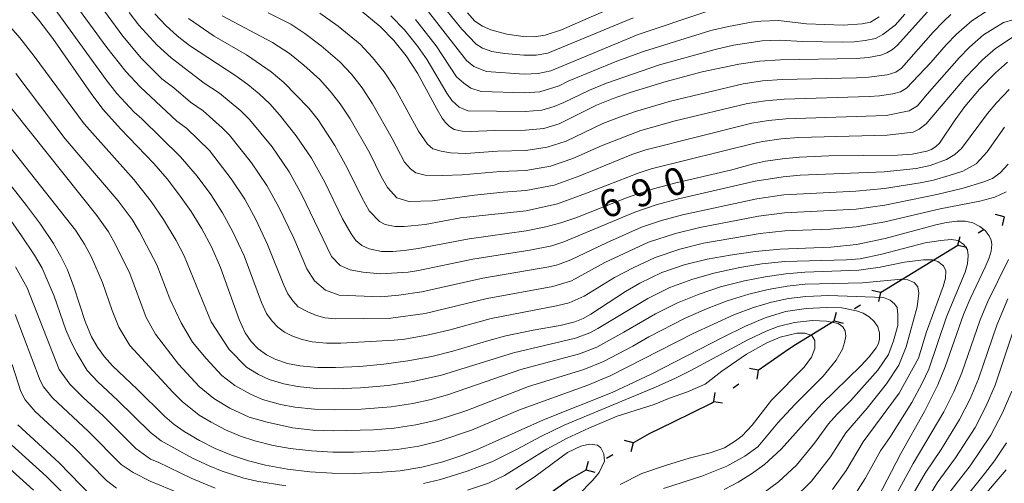
# Model space of a CAD drawing. Units: millimetres. Extents: x -72000 to -70000, y 18631 to 19500.
# Drawn here: x -70844 to -70708, y 18973 to 19037 of the extents above; entities that cross this region are included whole.
import ezdxf

# ---------------------------------------------------------------- set-up
doc = ezdxf.new("R2010")
doc.units = ezdxf.units.MM
for name, color, linetype, lineweight in [('110100_都府県界', 7, 'Continuous', 30), ('710100_等高線（計曲線）', 7, 'Continuous', 20), ('710107_等高線（計曲線）（注記）', 7, 'Continuous', 20), ('710200_等高線（主曲線）', 7, 'Continuous', 9)]:
    doc.layers.add(name, color=color, linetype=linetype, lineweight=lineweight)
doc.styles.add('Style-WORKING', font='txt')

msp = doc.modelspace()

# ---------------------------------------------------------------- linework, layer by layer
at = {"layer": '110100_都府県界'}
for p, q in [((-70708.163, 19010.117), (-70709.379, 19010.409)), ((-70708.163, 19010.117), (-70708.456, 19008.901)), ((-70714.56, 19006.2), (-70714.267, 19007.416)), ((-70711.788, 19007.897), (-70710.935, 19008.42)), ((-70719.89, 19002.937), (-70714.56, 19006.2)), ((-70714.56, 19006.2), (-70713.344, 19005.908)), ((-70725.22, 18999.673), (-70719.89, 19002.937)), ((-70725.22, 18999.673), (-70726.436, 18999.966)), ((-70725.22, 18999.673), (-70725.512, 18998.458)), ((-70728.845, 18997.454), (-70727.992, 18997.976)), ((-70731.616, 18995.757), (-70731.324, 18996.973)), ((-70736.947, 18992.493), (-70731.616, 18995.757)), ((-70731.616, 18995.757), (-70730.401, 18995.465)), ((-70742.104, 18988.966), (-70743.335, 18989.183)), ((-70742.104, 18988.966), (-70742.321, 18987.735)), ((-70745.585, 18986.528), (-70744.766, 18987.101)), ((-70748.247, 18984.663), (-70748.03, 18985.894)), ((-70748.247, 18984.663), (-70747.016, 18984.446)), ((-70759.35, 18978.938), (-70760.556, 18979.266)), ((-70759.35, 18978.938), (-70759.679, 18977.731)), ((-70765.86, 18975.214), (-70765.532, 18976.42)), ((-70763.039, 18976.828), (-70762.171, 18977.324)), ((-70765.86, 18975.214), (-70764.654, 18974.886))]:
    msp.add_line(p, q, dxfattribs=at)
at = {"layer": '110100_都府県界', "flags": 128}
for points in [[(-70742.104, 18988.966), (-70737.903, 18991.908), (-70736.947, 18992.493)], [(-70753.82, 18981.845), (-70748.571, 18984.436), (-70748.247, 18984.663)], [(-70759.35, 18978.938), (-70757.089, 18980.231), (-70753.82, 18981.845)], [(-70771.105, 18971.829), (-70768.406, 18973.758), (-70765.86, 18975.214)]]:
    msp.add_lwpolyline(points, dxfattribs=at)
at = {"layer": '710100_等高線（計曲線）', "flags": 128}
for points in [[(-70844.479, 19040.979), (-70841.366, 19037.22), (-70839.43, 19034.675), (-70834.148, 19027.132), (-70832.508, 19024.96), (-70830.103, 19022.229), (-70825.488, 19017.478), (-70823.665, 19015.338), (-70821.95, 19013.112), (-70820.341, 19010.822), (-70818.873, 19008.44), (-70817.549, 19005.975), (-70816.301, 19003.135), (-70813.733, 18995.956), (-70812.884, 18994.104), (-70812.079, 18992.93), (-70811.09, 18991.906), (-70809.944, 18991.061), (-70808.675, 18990.419), (-70807.033, 18989.884), (-70805.339, 18989.553), (-70802.886, 18989.33), (-70800.424, 18989.315), (-70797.084, 18989.468), (-70793.754, 18989.776), (-70790.443, 18990.237), (-70787.156, 18990.851), (-70784.231, 18991.586), (-70779.29, 18993.07), (-70776.92, 18993.696), (-70773.177, 18994.478), (-70769.412, 18995.147), (-70767.407, 18995.641), (-70766.276, 18996.095), (-70765.206, 18996.679), (-70760.399, 18999.807), (-70758.433, 19000.975), (-70755.397, 19002.442), (-70752.322, 19003.479), (-70749.177, 19004.283), (-70745.982, 19004.845), (-70742.552, 19005.329), (-70739.104, 19005.668), (-70732.075, 19005.913), (-70728.554, 19006.272), (-70724.597, 19007.121), (-70717.613, 19009.001), (-70716.144, 19009.317), (-70714.653, 19009.507), (-70713.563, 19009.506), (-70712.502, 19009.26), (-70711.525, 19008.777), (-70710.81, 19008.204), (-70710.24, 19007.486), (-70709.984, 19006.905), (-70709.887, 19006.277), (-70709.985, 19005.353), (-70710.25, 19004.464), (-70710.78, 19003.179), (-70712.862, 18998.789), (-70713.772, 18996.647), (-70716.341, 18989.426), (-70717.355, 18986.926), (-70719.181, 18983.251), (-70722.417, 18977.461), (-70725.59, 18971.355)], [(-70782.23, 19038.221), (-70781.203, 19037.097), (-70780.165, 19036.376), (-70779.004, 19035.88), (-70776.788, 19035.284), (-70774.517, 19034.959), (-70773.013, 19034.931), (-70771.522, 19035.133), (-70769.237, 19035.896), (-70760.083, 19039.887)], [(-70796.899, 19038.507), (-70794.267, 19036.328), (-70792.372, 19034.417), (-70790.683, 19032.322), (-70789.114, 19029.894), (-70786.423, 19024.916), (-70785.702, 19023.718), (-70785.255, 19023.098), (-70784.698, 19022.575), (-70784.051, 19022.168), (-70782.942, 19021.909), (-70781.801, 19021.892), (-70778.457, 19022.008), (-70774.199, 19022.038), (-70771.706, 19022.297), (-70769.564, 19022.94), (-70764.405, 19025.49), (-70762.108, 19026.435), (-70759.764, 19027.261), (-70754.831, 19028.776), (-70749.835, 19030.079), (-70744.79, 19031.165), (-70741.927, 19031.562), (-70739.044, 19031.774), (-70728.606, 19031.934), (-70726.892, 19032.077), (-70725.206, 19032.418), (-70724.371, 19032.711), (-70723.605, 19033.156), (-70722.935, 19033.735), (-70718.325, 19038.833)], [(-70825.339, 19038.101), (-70823.849, 19036.499), (-70822.256, 19035.061), (-70820.557, 19033.749), (-70814.185, 19029.559), (-70812.52, 19028.358), (-70810.964, 19027.065), (-70809.503, 19025.666), (-70808.144, 19024.168), (-70805.836, 19021.266), (-70803.759, 19018.193), (-70801.891, 19014.867), (-70799.449, 19009.849), (-70798.276, 19007.746), (-70797.621, 19006.868), (-70796.78, 19006.166), (-70795.8, 19005.678), (-70794.062, 19005.339), (-70792.51, 19005.321), (-70790.963, 19005.454), (-70789.035, 19005.747), (-70782.008, 19007.091), (-70774.109, 19008.189), (-70771.401, 19008.718), (-70769.327, 19009.283), (-70767.295, 19009.987), (-70760.062, 19012.834), (-70756.898, 19013.885), (-70753.659, 19014.773), (-70745.949, 19016.546), (-70742.768, 19017.404), (-70741.084, 19017.778), (-70738.767, 19018.127), (-70736.434, 19018.344), (-70732.37, 19018.509), (-70722.893, 19018.633), (-70720.853, 19018.76), (-70718.846, 19019.148), (-70718.184, 19019.402), (-70717.587, 19019.787), (-70717.082, 19020.286), (-70714.962, 19023.492), (-70713.59, 19025.342), (-70711.576, 19027.726), (-70709.398, 19029.961), (-70707.726, 19031.426)], [(-70746.83, 18972.495), (-70744.887, 18973.517), (-70743.026, 18974.681), (-70741.258, 18975.983), (-70738.94, 18978.077), (-70733.396, 18984.288), (-70727.894, 18989.633), (-70726.791, 18990.79), (-70725.823, 18992.056), (-70725.54, 18992.625), (-70725.376, 18993.241), (-70725.361, 18994.113), (-70725.609, 18994.949), (-70726.096, 18995.672), (-70726.816, 18996.335), (-70727.653, 18996.841), (-70728.574, 18997.17), (-70730.594, 18997.545), (-70732.647, 18997.628), (-70735.505, 18997.487), (-70738.332, 18997.038), (-70741.15, 18996.163), (-70743.867, 18995.013), (-70747.058, 18993.467), (-70756.897, 18988.439), (-70762.271, 18985.881), (-70771.739, 18982.102), (-70780.968, 18978.001), (-70783.271, 18977.093), (-70785.621, 18976.314), (-70788.538, 18975.582), (-70791.507, 18975.103), (-70794.651, 18974.837), (-70797.804, 18974.743), (-70800.891, 18974.764), (-70803.972, 18974.96), (-70807.037, 18975.328), (-70810.077, 18975.868), (-70812.441, 18976.471), (-70814.756, 18977.24), (-70817.011, 18978.171), (-70819.193, 18979.26), (-70821.294, 18980.502), (-70822.662, 18981.484), (-70823.956, 18982.562), (-70827.809, 18986.366), (-70831.215, 18989.547), (-70832.315, 18990.785), (-70833.275, 18992.135), (-70834.083, 18993.582), (-70834.977, 18995.686), (-70836.543, 19000.454), (-70837.42, 19002.817), (-70838.306, 19004.657), (-70839.339, 19006.418), (-70841.146, 19009.09), (-70843.069, 19011.68), (-70846.205, 19015.672)], [(-70844.252, 18981.413), (-70838.546, 18976.184), (-70834.028, 18971.53)], [(-70707.867, 18978.931), (-70709.513, 18976.479), (-70710.882, 18974.669), (-70714.811, 18969.813)]]:
    msp.add_lwpolyline(points, dxfattribs=at)
at = {"layer": '710200_等高線（主曲線）', "flags": 128}
for points in [[(-70850.563, 19042.323), (-70843.969, 19034.776), (-70841.986, 19032.276), (-70835.104, 19022.92), (-70828.258, 19015.266), (-70825.85, 19012.237), (-70824.137, 19009.762), (-70822.407, 19006.843), (-70821.305, 19004.741), (-70817.569, 18995.642), (-70815.098, 18991.796), (-70812.711, 18989.377), (-70811.06, 18988.36), (-70809.584, 18987.681), (-70807.535, 18987.062), (-70805.679, 18986.708), (-70803.104, 18986.456), (-70800.517, 18986.405), (-70796.996, 18986.53), (-70793.144, 18986.864), (-70789.728, 18987.39), (-70785.796, 18988.284), (-70775.889, 18991.375), (-70767.309, 18993.365), (-70765.335, 18994.119), (-70764.259, 18994.691), (-70757.353, 18998.862), (-70754.324, 19000.343), (-70751.292, 19001.466), (-70748.248, 19002.364), (-70744.641, 19003.106), (-70741.609, 19003.617), (-70738.458, 19003.973), (-70729.955, 19004.172), (-70728.065, 19004.315), (-70725.041, 19004.964), (-70719.077, 19006.543), (-70716.935, 19006.859), (-70715.473, 19006.986), (-70714.527, 19006.83), (-70713.73, 19006.309), (-70713.229, 19005.574), (-70713.165, 19004.772), (-70713.252, 19003.606), (-70713.554, 19002.48), (-70716.139, 18996.308), (-70718.577, 18989.114), (-70719.504, 18987.171), (-70720.923, 18984.527), (-70723.931, 18979.681), (-70725.253, 18977.834), (-70727.372, 18974.02), (-70729.506, 18970.642)], [(-70835.195, 19042.458), (-70829.765, 19035.002), (-70827.186, 19031.96), (-70824.376, 19029.141), (-70822.708, 19027.898), (-70820.422, 19025.915), (-70818.706, 19024.727), (-70816.044, 19022.374), (-70815.055, 19021.388), (-70812.006, 19017.558), (-70809.882, 19014.417), (-70808.236, 19011.461), (-70806.191, 19007.163), (-70804.403, 19002.919), (-70803.334, 19001.264), (-70801.817, 19000.007), (-70799.928, 18999.328), (-70794.167, 18999.093), (-70791.683, 18999.287), (-70788.508, 18999.754), (-70780.1, 19001.643), (-70770.991, 19003.215), (-70769.803, 19003.488), (-70767.981, 19004.16), (-70763.035, 19006.506), (-70758.196, 19008.677), (-70755.449, 19009.594), (-70752.543, 19010.404), (-70742.298, 19012.612), (-70738.593, 19013.155), (-70728.65, 19013.642), (-70724.687, 19014.014), (-70719.786, 19014.795), (-70717.92, 19015.182), (-70715.775, 19015.801), (-70713.87, 19016.41), (-70712.04, 19017.414), (-70710.518, 19019.055), (-70708.124, 19022.484)], [(-70837.273, 19040.738), (-70831.978, 19033.452), (-70829.339, 19030.129), (-70827.376, 19028.016), (-70822.294, 19023.292), (-70820.967, 19022.311), (-70817.831, 19019.25), (-70814.825, 19015.37), (-70812.944, 19012.53), (-70811.408, 19009.758), (-70809.794, 19006.301), (-70807.55, 19000.672), (-70806.989, 18999.492), (-70806.296, 18998.505), (-70805.566, 18997.72), (-70804.253, 18996.999), (-70803.059, 18996.503), (-70801.916, 18996.198), (-70800.444, 18996.065), (-70792.783, 18996.154), (-70788.058, 18996.786), (-70779.523, 18998.866), (-70770.464, 19000.525), (-70767.87, 19001.275), (-70763.272, 19003.804), (-70757.262, 19006.598), (-70753.511, 19007.817), (-70750.185, 19008.659), (-70742.063, 19010.216), (-70738.506, 19010.667), (-70728.618, 19011.186), (-70724.658, 19011.716), (-70717.462, 19013.199), (-70713.82, 19014.04), (-70711.121, 19014.876), (-70709.771, 19015.413), (-70708.733, 19016.19), (-70707.613, 19017.361)], [(-70786.435, 19040.246), (-70782.988, 19035.964), (-70781.026, 19033.917), (-70780.139, 19033.362), (-70778.842, 19032.889), (-70777.122, 19032.629), (-70774.453, 19032.375), (-70772.751, 19032.404), (-70771.131, 19032.695), (-70759.369, 19037.561)], [(-70839.351, 19039.017), (-70832.088, 19029.005), (-70830.583, 19027.093), (-70828.194, 19024.534), (-70827.134, 19023.599), (-70821.796, 19018.364), (-70819.496, 19015.693), (-70817.644, 19013.183), (-70816.006, 19010.643), (-70814.58, 19008.055), (-70813.048, 19004.718), (-70810.641, 18998.314), (-70809.937, 18996.798), (-70809.187, 18995.718), (-70808.396, 18994.899), (-70807.48, 18994.223), (-70806.464, 18993.709), (-70805.046, 18993.194), (-70803.628, 18992.875), (-70801.666, 18992.697), (-70799.696, 18992.684), (-70792.357, 18993.091), (-70790.856, 18993.254), (-70787.607, 18993.818), (-70784.787, 18994.497), (-70778.946, 18996.09), (-70769.938, 18997.835), (-70768.206, 18998.257), (-70766.131, 18999.173), (-70761.931, 19001.744), (-70759.285, 19003.139), (-70756.329, 19004.521), (-70752.916, 19005.649), (-70749.681, 19006.471), (-70741.829, 19007.82), (-70738.419, 19008.181), (-70732.176, 19008.431), (-70728.586, 19008.729), (-70724.628, 19009.418), (-70717.005, 19011.214), (-70711.548, 19012.275), (-70709.486, 19012.803), (-70707.896, 19013.574)], [(-70710.392, 19038.598), (-70712.663, 19037.11), (-70714.755, 19035.284), (-70716.168, 19033.803), (-70718.286, 19031.391), (-70721.675, 19027.869), (-70722.5, 19027.334), (-70723.527, 19027.073), (-70725.37, 19026.798), (-70726.822, 19026.68), (-70738.539, 19026.353), (-70741.107, 19026.121), (-70743.587, 19025.749), (-70753.584, 19023.354), (-70758.32, 19021.992), (-70763.655, 19019.928), (-70767.677, 19018.145), (-70770.754, 19017.092), (-70774.168, 19016.498), (-70777.67, 19016.348), (-70782.948, 19015.912), (-70785.678, 19015.808), (-70788.065, 19015.836), (-70789.358, 19016.193), (-70790.101, 19016.747), (-70790.911, 19017.643), (-70792.61, 19020.897), (-70795.306, 19025.708), (-70796.744, 19027.899), (-70798.234, 19029.755), (-70799.818, 19031.465), (-70802.412, 19033.702), (-70804.68, 19035.39), (-70806.59, 19036.668), (-70809.717, 19038.222)], [(-70787.919, 19038.788), (-70782.375, 19031.666), (-70781.339, 19030.855), (-70779.582, 19030.139), (-70774.39, 19029.791), (-70772.49, 19029.877), (-70770.739, 19030.256), (-70758.655, 19035.235), (-70749.196, 19038.405)], [(-70828.896, 19038.277), (-70827.552, 19036.551), (-70825.033, 19033.793), (-70823.105, 19032.051), (-70818.55, 19028.54), (-70816.446, 19027.143), (-70813.504, 19024.72), (-70812.279, 19023.527), (-70809.188, 19019.747), (-70806.82, 19016.306), (-70805.063, 19013.164), (-70800.958, 19004.662), (-70799.806, 19003.409), (-70798.427, 19002.809), (-70796.678, 19002.496), (-70794.201, 19002.248), (-70790.411, 19002.494), (-70788.96, 19002.723), (-70781.464, 19004.287), (-70773.632, 19005.498), (-70770.602, 19006.103), (-70768.906, 19006.653), (-70759.129, 19010.755), (-70756.174, 19011.74), (-70753.101, 19012.589), (-70742.534, 19015.008), (-70738.681, 19015.641), (-70736.346, 19015.831), (-70724.718, 19016.31), (-70720.32, 19016.777), (-70718.378, 19017.166), (-70716.146, 19017.998), (-70714.992, 19018.707), (-70714.079, 19019.539), (-70710.474, 19024.366), (-70709.246, 19025.82), (-70707.475, 19027.665)], [(-70820.728, 19037.443), (-70817.175, 19035.001), (-70812.696, 19032.446), (-70809.298, 19030.093), (-70807.542, 19028.627), (-70804.096, 19025.093), (-70802.805, 19023.476), (-70800.513, 19019.948), (-70798.798, 19016.878), (-70796.779, 19012.754), (-70795.761, 19010.94), (-70794.364, 19009.447), (-70793.579, 19009.057), (-70792.189, 19008.786), (-70790.947, 19008.772), (-70788.039, 19009.031), (-70783.194, 19009.957), (-70774.129, 19010.958), (-70769.802, 19011.887), (-70765.789, 19013.349), (-70758.689, 19016.145), (-70756.876, 19016.724), (-70742.383, 19020.332), (-70741.461, 19020.506), (-70738.967, 19020.846), (-70736.51, 19021.043), (-70724.341, 19021.348), (-70720.725, 19021.792), (-70719.901, 19022.19), (-70718.937, 19022.929), (-70713.458, 19029.361), (-70711.184, 19031.736), (-70709.373, 19033.321), (-70707.093, 19034.812)], [(-70816.066, 19037.805), (-70809.109, 19034.153), (-70806.775, 19032.615), (-70804.776, 19031.024), (-70802.593, 19029.032), (-70801.165, 19027.424), (-70799.775, 19025.688), (-70798.402, 19023.614), (-70795.704, 19018.887), (-70794.109, 19015.659), (-70793.246, 19014.136), (-70791.947, 19012.73), (-70790.317, 19012.233), (-70787.041, 19012.316), (-70781.262, 19013.103), (-70777.277, 19013.518), (-70774.148, 19013.728), (-70770.278, 19014.489), (-70766.733, 19015.747), (-70759.544, 19018.718), (-70757.598, 19019.358), (-70742.984, 19023.041), (-70740.698, 19023.401), (-70738.286, 19023.641), (-70724.444, 19024.096), (-70721.303, 19024.729), (-70720.135, 19025.397), (-70718.82, 19027.017), (-70714.369, 19032.051), (-70712.969, 19033.51), (-70711.018, 19035.215), (-70708.254, 19036.881), (-70705.615, 19037.657)], [(-70715.519, 19038.016), (-70716.54, 19037.058), (-70717.965, 19035.553), (-70722.325, 19030.603), (-70723.134, 19030.05), (-70724.336, 19029.686), (-70726.857, 19029.379), (-70728.571, 19029.259), (-70738.791, 19029.064), (-70741.517, 19028.842), (-70744.188, 19028.458), (-70754.207, 19026.065), (-70759.042, 19024.627), (-70761.252, 19023.862), (-70763.537, 19022.959), (-70768.62, 19020.542), (-70771.23, 19019.695), (-70774.187, 19019.268), (-70778.063, 19019.178), (-70782.434, 19018.836), (-70784.549, 19018.93), (-70785.842, 19019.15), (-70786.998, 19019.505), (-70787.742, 19020.127), (-70788.972, 19021.9), (-70792.211, 19027.801), (-70793.714, 19030.111), (-70795.303, 19032.086), (-70797.042, 19033.896), (-70800.049, 19036.381), (-70802.586, 19038.166)], [(-70792.774, 19037.811), (-70790.888, 19035.875), (-70789.061, 19033.59), (-70787.791, 19031.733), (-70785.074, 19027.166), (-70784.365, 19026.151), (-70783.376, 19025.222), (-70782.154, 19024.702), (-70774.263, 19024.622), (-70771.966, 19024.824), (-70770.254, 19025.339), (-70768.928, 19025.849), (-70765.371, 19027.571), (-70763.028, 19028.547), (-70755.74, 19031.054), (-70748.072, 19033.188), (-70745.504, 19033.764), (-70741.568, 19034.352), (-70739.167, 19034.465), (-70736.007, 19034.281), (-70730.43, 19034.207), (-70728.882, 19034.251), (-70727.334, 19034.4), (-70725.911, 19034.687), (-70724.916, 19035.231), (-70723.223, 19036.528), (-70721.881, 19038.073)], [(-70789.403, 19037.332), (-70786.528, 19033.667), (-70783.724, 19029.416), (-70782.721, 19028.535), (-70781.744, 19027.847), (-70780.321, 19027.39), (-70774.326, 19027.207), (-70772.228, 19027.351), (-70769.577, 19028.17), (-70768.318, 19028.808), (-70761.634, 19031.552), (-70757.94, 19032.91), (-70748.635, 19035.796), (-70746.216, 19036.363), (-70743.02, 19036.94), (-70741.77, 19037.1), (-70739.291, 19037.157), (-70735.472, 19036.717), (-70730.369, 19036.537), (-70727.775, 19036.722), (-70726.616, 19036.956), (-70725.44, 19037.698)], [(-70844.541, 19029.879), (-70837.7, 19020.88), (-70830.417, 19012.311), (-70828.492, 19009.73), (-70827.458, 19008.026), (-70825.062, 19003.507), (-70823.3, 18998.787), (-70821.737, 18995.514), (-70820.16, 18992.844), (-70818.29, 18990.562), (-70816.122, 18988.215), (-70814.332, 18986.848), (-70812.176, 18985.66), (-70810.493, 18984.943), (-70808.037, 18984.24), (-70806.019, 18983.862), (-70803.321, 18983.582), (-70800.611, 18983.494), (-70796.909, 18983.592), (-70792.735, 18983.924), (-70789.761, 18984.364), (-70787.225, 18984.909), (-70784.833, 18985.617), (-70774.856, 18989.055), (-70766.75, 18991.202), (-70764.395, 18992.142), (-70760.64, 18994.191), (-70756.274, 18996.749), (-70753.251, 18998.244), (-70750.263, 18999.451), (-70747.319, 19000.446), (-70744.013, 19001.267), (-70741.166, 19001.856), (-70738.28, 19002.263), (-70735.68, 19002.464), (-70728.227, 19002.761), (-70725.304, 19003.164), (-70721.938, 19003.851), (-70719.308, 19004.185), (-70718.067, 19004.17), (-70717.341, 19003.942), (-70716.545, 19003.35), (-70716.241, 19002.677), (-70716.273, 19001.664), (-70716.579, 19000.507), (-70718.916, 18994.266), (-70719.981, 18990.634), (-70722.666, 18985.804), (-70727.639, 18979.074), (-70729.957, 18975.139), (-70731.865, 18972.501)], [(-70847.096, 19027.48), (-70833.351, 19010.279), (-70831.764, 19008.039), (-70830.779, 19006.29), (-70828.818, 19002.274), (-70826.54, 18996.231), (-70825.264, 18993.938), (-70822.094, 18989.805), (-70819.221, 18986.731), (-70817.212, 18985.064), (-70815.016, 18983.743), (-70812.323, 18982.511), (-70809.859, 18981.786), (-70806.358, 18981.018), (-70803.538, 18980.707), (-70800.704, 18980.584), (-70795.196, 18980.729), (-70792.325, 18980.983), (-70789.353, 18981.437), (-70786.69, 18982.044), (-70784.825, 18982.597), (-70782.332, 18983.421), (-70773.825, 18986.734), (-70766.191, 18989.04), (-70763.455, 18990.166), (-70759.392, 18992.273), (-70757.199, 18993.547), (-70752.178, 18996.145), (-70749.234, 18997.437), (-70746.389, 18998.528), (-70743.385, 18999.428), (-70740.722, 19000.095), (-70738.103, 19000.552), (-70735.621, 19000.805), (-70727.737, 19001.006), (-70722.331, 19001.524), (-70721.457, 19001.44), (-70720.586, 19001.066), (-70720.082, 19000.477), (-70719.946, 18999.6), (-70720.188, 18997.708), (-70721.714, 18992.185), (-70722.693, 18989.646), (-70724.409, 18987.08), (-70727.07, 18983.721), (-70730.024, 18980.314), (-70732.142, 18977.031), (-70734.754, 18973.657), (-70737.357, 18971.128)], [(-70849.652, 19025.083), (-70836.286, 19008.248), (-70835.035, 19006.348), (-70834.099, 19004.553), (-70832.573, 19001.04), (-70831.242, 18997.176), (-70830.312, 18994.907), (-70828.789, 18992.361), (-70822.869, 18985.943), (-70821.588, 18984.647), (-70819.253, 18982.782), (-70817.573, 18981.789), (-70815.598, 18980.749), (-70813.539, 18979.875), (-70811.547, 18979.214), (-70809.041, 18978.596), (-70806.698, 18978.173), (-70803.756, 18977.833), (-70800.798, 18977.674), (-70797.94, 18977.675), (-70794.923, 18977.782), (-70791.917, 18978.043), (-70788.946, 18978.51), (-70786.155, 18979.179), (-70781.649, 18980.711), (-70775.037, 18983.501), (-70765.632, 18986.878), (-70762.514, 18988.189), (-70751.106, 18994.046), (-70745.46, 18996.609), (-70742.757, 18997.588), (-70740.278, 18998.333), (-70737.925, 18998.841), (-70735.563, 18999.147), (-70732.347, 18999.278), (-70724.843, 18999.003), (-70723.898, 18998.626), (-70723.321, 18998.109), (-70722.963, 18997.595), (-70722.828, 18996.645), (-70722.846, 18995.115), (-70723.456, 18993.008), (-70724.134, 18991.121), (-70725.621, 18988.952), (-70729.352, 18984.765), (-70731.2, 18982.922), (-70732.409, 18981.554), (-70734.325, 18978.923), (-70736.846, 18975.867), (-70739.308, 18973.556), (-70741.602, 18971.869)], [(-70807.294, 18973), (-70811.277, 18973.673), (-70813.083, 18974.087), (-70816.079, 18975.049), (-70817.868, 18975.774), (-70820.156, 18976.838), (-70824.483, 18979.244), (-70825.971, 18980.356), (-70830.48, 18984.818), (-70833.216, 18987.365), (-70834.702, 18988.911), (-70836.118, 18991.303), (-70836.863, 18992.72), (-70837.624, 18994.54), (-70839.237, 18999.189), (-70840.912, 19003.054), (-70841.952, 19004.811), (-70843.735, 19007.497), (-70848.545, 19014.286)], [(-70844.565, 19003.204), (-70842.972, 19000.325), (-70838.551, 18989.074), (-70837.09, 18987.036), (-70835.216, 18985.181), (-70832.496, 18982.659), (-70827.985, 18978.15), (-70825.936, 18976.697), (-70824.89, 18976.263), (-70820.356, 18974.06), (-70817.044, 18972.712)], [(-70707.588, 19004.24), (-70710.461, 18998.332), (-70711.477, 18995.919), (-70714.041, 18988.59), (-70715.117, 18985.969), (-70716.504, 18983.222), (-70720.749, 18976.112), (-70724.21, 18969.731)], [(-70707.665, 18998.802), (-70709.183, 18995.19), (-70711.74, 18987.754), (-70712.881, 18985.012), (-70714.345, 18982.149), (-70716.869, 18978.015), (-70719.082, 18974.763), (-70721.729, 18970.185)], [(-70844.627, 18996.66), (-70841.188, 18987.543), (-70840.72, 18986.653), (-70839.477, 18985.162), (-70834.512, 18980.501), (-70830, 18975.943), (-70828.359, 18974.848), (-70826.005, 18973.653), (-70818.009, 18970.375)], [(-70755.197, 18972.639), (-70749.908, 18974.373), (-70746.422, 18975.742), (-70743.964, 18977.125), (-70742.151, 18978.387), (-70739.413, 18981.692), (-70737.069, 18984.23), (-70733.167, 18988.162), (-70731.336, 18990.361), (-70730.489, 18991.859), (-70730.189, 18992.794), (-70730.034, 18993.659), (-70730.097, 18994.382), (-70730.452, 18994.964), (-70731.097, 18995.405), (-70732.683, 18995.713), (-70734.634, 18995.809), (-70737.096, 18995.55), (-70739.343, 18994.998), (-70741.013, 18994.368), (-70743.558, 18993.172), (-70751.416, 18988.933), (-70753.525, 18987.875), (-70756.288, 18986.609), (-70768.886, 18981.389), (-70772.085, 18979.838), (-70775.359, 18978.072), (-70778.851, 18976.309), (-70782.264, 18975.05), (-70785.948, 18973.876), (-70788.266, 18973.325)], [(-70782.214, 18972.412), (-70779.311, 18973.373), (-70777.106, 18974.442), (-70771.281, 18978.056), (-70768.471, 18979.616), (-70765.464, 18980.974), (-70761.557, 18982.62), (-70756.453, 18984.251), (-70754.349, 18985.122), (-70751.847, 18985.989), (-70749.441, 18987.055), (-70747.128, 18988.819), (-70743.71, 18991.169), (-70740.9, 18992.728), (-70739.097, 18993.502), (-70736.798, 18994.073), (-70735.702, 18994.06), (-70734.708, 18993.749), (-70734.318, 18993.047), (-70734.295, 18991.948), (-70734.744, 18990.762), (-70735.758, 18989.38), (-70740.298, 18984.854), (-70742.931, 18981.4), (-70744.344, 18979.923), (-70745.25, 18979.237), (-70746.757, 18978.26), (-70748.758, 18977.587), (-70751.659, 18976.824), (-70754.748, 18975.879), (-70758.163, 18974.712), (-70761.17, 18973.224)], [(-70706.889, 18994.461), (-70709.44, 18986.917), (-70710.643, 18984.055), (-70712.186, 18981.076), (-70714.873, 18976.9), (-70717.415, 18973.413), (-70719.969, 18969.271)], [(-70845.03, 18989.732), (-70843.826, 18986.013), (-70843.231, 18984.867), (-70841.864, 18983.287), (-70836.529, 18978.342), (-70832.013, 18973.737), (-70830.647, 18972.689)], [(-70707.14, 18986.081), (-70708.405, 18983.098), (-70710.026, 18980.003), (-70712.877, 18975.784), (-70715.747, 18972.065)], [(-70846.079, 18979.543), (-70840.307, 18974.313), (-70836.272, 18970.224)], [(-70775.544, 18972.509), (-70772.831, 18974.368), (-70768.405, 18977.601), (-70766.601, 18978.476), (-70765.401, 18978.76), (-70764.306, 18978.648), (-70763.812, 18978.243), (-70763.424, 18977.442), (-70763.336, 18976.445), (-70764.053, 18974.86), (-70764.93, 18973.812), (-70766.981, 18971.709)], [(-70847.908, 18977.674), (-70842.068, 18972.442)], [(-70707.914, 18975.241), (-70711.702, 18970.777)]]:
    msp.add_lwpolyline(points, dxfattribs=at)

# ---------------------------------------------------------------- texts
at = {"layer": '710107_等高線（計曲線）（注記）', "style": 'Style-WORKING'}
for s, p in [('0', (-70754.387, 19012.731)), ('9', (-70758.837, 19011.258)), ('6', (-70763.288, 19009.785))]:
    msp.add_text(s, height=3.75, rotation=18.31143, dxfattribs=at).set_placement(p)

doc.saveas('drawing.dxf')
